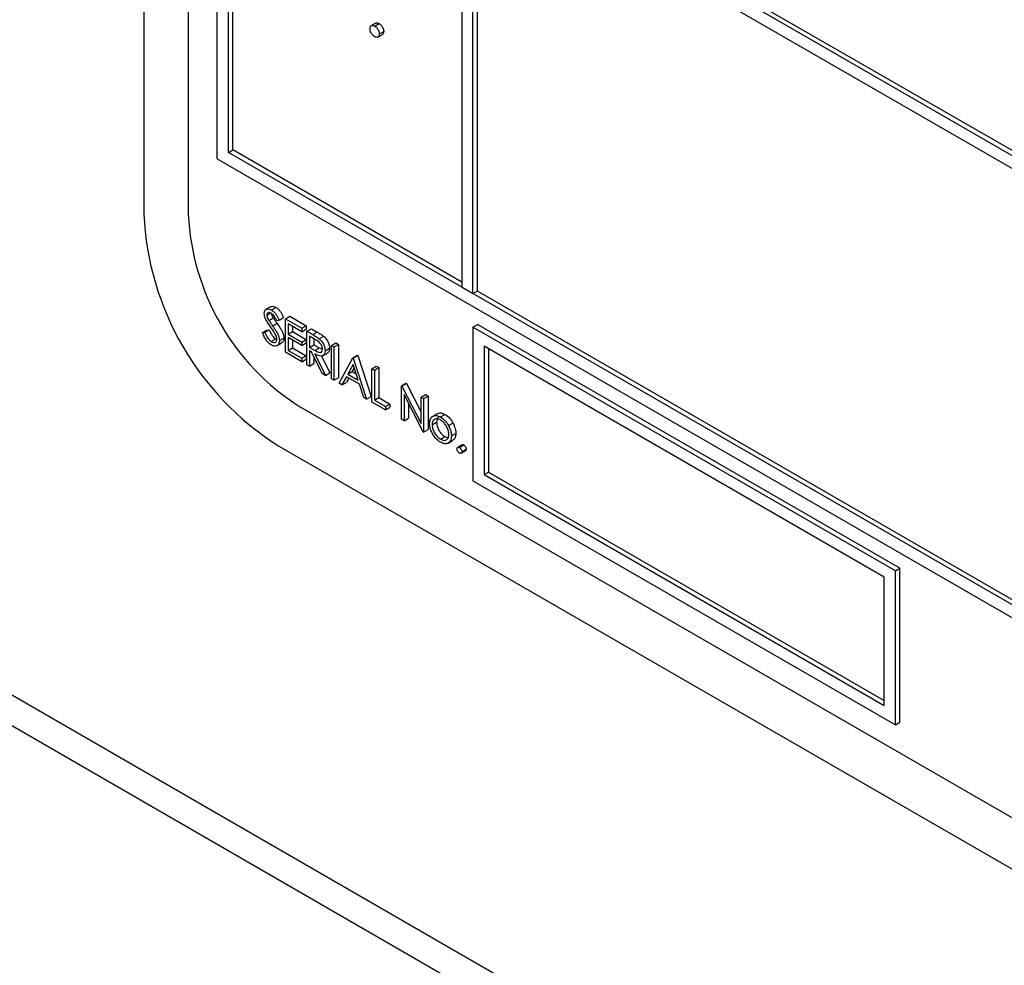
# Model space of a CAD drawing. Units: millimetres. Extents: x 5 to 415, y 5 to 292.
# Drawn here: x 302 to 305, y 219 to 222 of the extents above; entities that cross this region are included whole.
import ezdxf

# ---------------------------------------------------------------- set-up
doc = ezdxf.new("R2010")
doc.units = ezdxf.units.MM

msp = doc.modelspace()

# ---------------------------------------------------------------- linework, layer by layer
at = {"color": 7, "linetype": 'Continuous', "lineweight": 25}
for p, q in [((302.5337, 224.9128), (302.5337, 220.9934)), ((302.6751, 224.7495), (302.6751, 220.9934)), ((295.177, 223.3703), (309.437, 215.1382)), ((302.767, 221.169), (302.767, 223.1287)), ((302.8024, 221.1894), (302.8024, 223.0674)), ((303.5448, 222.6388), (303.5448, 220.7608)), ((307.8935, 219.6793), (302.8024, 222.6184)), ((303.5802, 220.7404), (303.5802, 222.6184)), ((302.8024, 222.5775), (307.8935, 219.6385)), ((302.8165, 221.1976), (302.8165, 222.5694)), ((305.3833, 221.1447), (303.5943, 222.1775)), ((303.5943, 220.7485), (303.5943, 222.1203)), ((303.2714, 221.6011), (303.2572, 221.5929)), ((303.2677, 221.5918), (303.2818, 221.6)), ((303.2824, 221.5663), (303.2965, 221.5745)), ((303.278, 221.5567), (303.2921, 221.5649)), ((302.8024, 221.1894), (302.8165, 221.1976)), ((303.5448, 220.7771), (302.8165, 221.1976)), ((302.767, 221.169), (307.9289, 218.1891)), ((307.8935, 218.2503), (302.8024, 221.1894)), ((303.5448, 220.7608), (303.5802, 220.7404)), ((303.5802, 220.7404), (303.5943, 220.7485)), ((305.3833, 219.7158), (303.5943, 220.7485)), ((302.9369, 220.6987), (302.921, 220.6895)), ((302.9393, 220.6885), (302.9535, 220.6966)), ((302.9249, 220.6724), (302.9362, 220.679)), ((302.9638, 220.6564), (302.978, 220.6645)), ((302.9839, 220.66), (302.998, 220.6682)), ((302.998, 220.6682), (303.0499, 220.6383)), ((302.931, 220.6552), (302.9451, 220.6634)), ((302.9433, 220.6375), (302.9575, 220.6457)), ((302.9638, 220.6564), (302.9564, 220.6541)), ((302.9839, 220.66), (303.0357, 220.6301)), ((302.9839, 220.5539), (302.9839, 220.66)), ((303.0357, 220.6192), (302.9921, 220.6444)), ((302.9921, 220.6444), (302.9921, 220.6117)), ((303.0063, 220.6362), (303.0063, 220.6199)), ((303.0357, 220.6301), (303.0499, 220.6383)), ((303.0499, 220.6383), (303.0499, 220.6274)), ((303.5802, 220.6342), (303.5943, 220.6424)), ((303.5802, 220.6342), (303.5802, 220.1443)), ((304.9237, 219.8586), (303.5802, 220.6342)), ((304.9378, 219.8668), (303.5943, 220.6424)), ((302.9108, 220.6165), (302.9249, 220.6247)), ((302.9108, 220.6165), (302.9186, 220.6174)), ((302.9186, 220.6174), (302.9327, 220.6256)), ((302.9249, 220.6247), (302.9327, 220.6256)), ((302.9921, 220.6117), (303.0063, 220.6199)), ((302.9921, 220.6117), (303.0357, 220.5865)), ((303.0063, 220.6199), (303.0499, 220.5947)), ((303.0357, 220.6301), (303.0357, 220.6192)), ((303.0357, 220.6192), (303.0499, 220.6274)), ((303.0522, 220.6206), (303.0664, 220.6287)), ((303.0522, 220.6206), (303.0706, 220.61)), ((303.0522, 220.5144), (303.0522, 220.6206)), ((303.0777, 220.595), (303.0605, 220.6049)), ((303.0605, 220.6049), (303.0605, 220.5695)), ((303.0664, 220.6287), (303.0848, 220.6181)), ((303.0706, 220.61), (303.0848, 220.6181)), ((303.0914, 220.5965), (303.1056, 220.6046)), ((302.9387, 220.5881), (302.9529, 220.5963)), ((302.9529, 220.5963), (302.9566, 220.5949)), ((302.956, 220.5742), (302.9719, 220.5834)), ((302.965, 220.5908), (302.9791, 220.5989)), ((303.0357, 220.5757), (302.9921, 220.6008)), ((302.9921, 220.6008), (302.9921, 220.56)), ((303.0063, 220.5927), (303.0063, 220.5682)), ((303.0357, 220.5865), (303.0499, 220.5947)), ((303.0357, 220.5865), (303.0357, 220.5757)), ((303.0357, 220.5757), (303.0499, 220.5838)), ((303.0499, 220.5947), (303.0499, 220.5838)), ((303.0605, 220.5695), (303.0746, 220.5777)), ((303.0746, 220.5968), (303.0746, 220.5777)), ((303.0746, 220.5777), (303.0914, 220.5678)), ((303.13, 220.5757), (303.1441, 220.5838)), ((303.13, 220.5757), (303.1382, 220.5709)), ((303.13, 220.4695), (303.13, 220.5757)), ((303.1382, 220.5709), (303.1524, 220.5791)), ((303.1382, 220.5709), (303.1382, 220.4648)), ((303.1441, 220.5838), (303.1524, 220.5791)), ((303.1524, 220.5791), (303.1524, 220.4729)), ((304.8883, 219.8382), (303.6155, 220.573)), ((303.6155, 220.573), (303.6155, 220.1647)), ((303.0357, 220.5239), (302.9839, 220.5539)), ((302.9921, 220.56), (303.0063, 220.5682)), ((302.9921, 220.56), (303.0357, 220.5348)), ((303.0063, 220.5682), (303.0499, 220.543)), ((303.0357, 220.5348), (303.0499, 220.543)), ((303.0499, 220.543), (303.0499, 220.5321)), ((303.0605, 220.5695), (303.0773, 220.5597)), ((303.0672, 220.5548), (303.0605, 220.5587)), ((303.0605, 220.5587), (303.0605, 220.5097)), ((303.1009, 220.4863), (303.0672, 220.5548)), ((303.0746, 220.5397), (303.0746, 220.5178)), ((303.0773, 220.5597), (303.0914, 220.5678)), ((303.0774, 220.5489), (303.1111, 220.4804)), ((303.0914, 220.5678), (303.1017, 220.5637)), ((303.0989, 220.542), (303.1253, 220.4886)), ((303.1016, 220.542), (303.1175, 220.5512)), ((303.11, 220.5588), (303.1241, 220.567)), ((303.1983, 220.5362), (303.2125, 220.5444)), ((303.1995, 220.5355), (303.2137, 220.5437)), ((303.2125, 220.5444), (303.2137, 220.5437)), ((303.2137, 220.5437), (303.2561, 220.4131)), ((303.6297, 220.5648), (303.6297, 220.1729)), ((303.0357, 220.5348), (303.0357, 220.5239)), ((303.0357, 220.5239), (303.0499, 220.5321)), ((303.0605, 220.5097), (303.0522, 220.5144)), ((303.0605, 220.5097), (303.0746, 220.5178)), ((303.1547, 220.4552), (303.1983, 220.5362)), ((303.1988, 220.5152), (303.1822, 220.4843)), ((303.1983, 220.5362), (303.1995, 220.5355)), ((303.215, 220.4653), (303.1988, 220.5152)), ((303.1995, 220.5355), (303.242, 220.4049)), ((303.2585, 220.5015), (303.2726, 220.5097)), ((303.2726, 220.5097), (303.2808, 220.5049)), ((303.1111, 220.4804), (303.1009, 220.4863)), ((303.1111, 220.4804), (303.1253, 220.4886)), ((303.1822, 220.4843), (303.1963, 220.4925)), ((303.1822, 220.4843), (303.215, 220.4653)), ((303.2025, 220.5039), (303.1963, 220.4925)), ((303.1963, 220.4925), (303.2085, 220.4854)), ((303.2585, 220.5015), (303.2667, 220.4968)), ((303.2585, 220.3954), (303.2585, 220.5015)), ((303.2667, 220.4968), (303.2808, 220.5049)), ((303.2667, 220.4968), (303.2667, 220.4015)), ((303.2808, 220.5049), (303.2808, 220.4097)), ((303.1382, 220.4648), (303.13, 220.4695)), ((303.1382, 220.4648), (303.1524, 220.4729)), ((303.1637, 220.45), (303.1547, 220.4552)), ((303.1777, 220.476), (303.1637, 220.45)), ((303.1637, 220.45), (303.1779, 220.4582)), ((303.2194, 220.4519), (303.1777, 220.476)), ((303.1852, 220.4717), (303.1779, 220.4582)), ((303.233, 220.4101), (303.2194, 220.4519)), ((303.3527, 220.4471), (303.3669, 220.4552)), ((303.3527, 220.3409), (303.3527, 220.4471)), ((303.3527, 220.4471), (303.3545, 220.4461)), ((303.3545, 220.4461), (303.3686, 220.4543)), ((303.3545, 220.4461), (303.4152, 220.3275)), ((303.3669, 220.4552), (303.3686, 220.4543)), ((303.3686, 220.4543), (303.4152, 220.3633)), ((303.4216, 220.3012), (303.361, 220.4195)), ((303.361, 220.4195), (303.361, 220.3362)), ((303.4152, 220.411), (303.4293, 220.4192)), ((303.4234, 220.4063), (303.4376, 220.4144)), ((303.4293, 220.4192), (303.4376, 220.4144)), ((303.4376, 220.4144), (303.4376, 220.3083)), ((303.242, 220.4049), (303.233, 220.4101)), ((303.242, 220.4049), (303.2561, 220.4131)), ((303.3021, 220.3702), (303.2585, 220.3954)), ((303.2667, 220.4015), (303.2808, 220.4097)), ((303.2667, 220.4015), (303.3021, 220.3811)), ((303.2808, 220.4097), (303.3162, 220.3892)), ((303.3021, 220.3811), (303.3162, 220.3892)), ((303.3162, 220.3892), (303.3162, 220.3784)), ((303.3751, 220.3919), (303.3751, 220.3443)), ((303.4152, 220.3275), (303.4152, 220.411)), ((303.4152, 220.411), (303.4234, 220.4063)), ((303.4234, 220.4063), (303.4234, 220.3001)), ((303.0286, 220.381), (307.6955, 217.6869)), ((303.3021, 220.3811), (303.3021, 220.3702)), ((303.3021, 220.3702), (303.3162, 220.3784)), ((303.4515, 220.35), (303.4656, 220.3582)), ((303.4771, 220.3481), (303.4912, 220.3562)), ((303.361, 220.3362), (303.3527, 220.3409)), ((303.361, 220.3362), (303.3751, 220.3443)), ((303.4505, 220.323), (303.4647, 220.3311)), ((303.5026, 220.3206), (303.5168, 220.3287)), ((303.4234, 220.3001), (303.4216, 220.3012)), ((303.4234, 220.3001), (303.4376, 220.3083)), ((303.5118, 220.2877), (303.526, 220.2958)), ((302.9579, 220.2586), (307.7663, 217.4828)), ((303.4771, 220.2773), (303.4912, 220.2855)), ((303.4912, 220.2855), (303.4994, 220.2827)), ((303.4996, 220.2638), (303.5155, 220.273)), ((303.5459, 220.2595), (303.5318, 220.2513)), ((303.5372, 220.2508), (303.5513, 220.259)), ((303.5425, 220.2325), (303.5567, 220.2407)), ((303.5448, 220.2375), (303.559, 220.2457)), ((303.6155, 220.1647), (303.6297, 220.1729)), ((303.6155, 220.1647), (304.8883, 219.43)), ((303.6297, 220.1729), (304.8883, 219.4463)), ((303.5802, 220.1443), (304.9237, 219.3687)), ((304.9237, 219.8586), (304.9378, 219.8668)), ((304.9237, 219.3687), (304.9237, 219.8586)), ((304.9378, 219.3769), (304.9378, 219.8668)), ((304.8883, 219.43), (304.8883, 219.8382)), ((304.9237, 219.3687), (304.9378, 219.3769))]:
    msp.add_line(p, q, dxfattribs=at)
at = {"color": 8, "linetype": 'Continuous', "lineweight": 25}
msp.add_line((295.2802, 223.4089), (309.417, 215.2478), dxfattribs=at)
at = {"color": 7, "linetype": 'Continuous', "lineweight": 25}
for centre, radius, start, end in [((303.4548, 221.0353), 0.9221, 182.6054, 237.3945), ((303.4427, 221.0283), 0.7684, 182.6053, 237.3947)]:
    msp.add_arc(centre, radius, start, end, dxfattribs=at)
for points, knots in [([(303.2529, 221.5833), (303.2532, 221.5857), (303.2537, 221.5904), (303.2577, 221.5936), (303.2625, 221.5943), (303.2659, 221.5926), (303.2677, 221.5918)], [0, 0, 0, 0, 0.279584, 0.559299, 0.779561, 1, 1, 1, 1]), ([(303.2677, 221.5578), (303.2655, 221.5594), (303.2612, 221.5625), (303.2564, 221.5699), (303.2534, 221.5771), (303.2531, 221.5813), (303.2529, 221.5833)], [0, 0, 0, 0, 0.27958, 0.559128, 0.779568, 1, 1, 1, 1]), ([(303.2677, 221.5918), (303.2698, 221.5903), (303.2742, 221.5872), (303.279, 221.5798), (303.282, 221.5725), (303.2822, 221.5684), (303.2824, 221.5663)], [0, 0, 0, 0, 0.279605, 0.559242, 0.779478, 1, 1, 1, 1]), ([(303.2716, 221.6008), (303.2718, 221.6011), (303.2731, 221.6023), (303.2768, 221.6023), (303.2801, 221.6008), (303.2818, 221.6)], [0, 0, 0, 0, 0.1165364, 0.5580916, 1, 1, 1, 1]), ([(303.2818, 221.6), (303.284, 221.5985), (303.2883, 221.5954), (303.2931, 221.5879), (303.2961, 221.5806), (303.2964, 221.5765), (303.2965, 221.5745)], [0, 0, 0, 0, 0.279605, 0.559242, 0.779478, 1, 1, 1, 1]), ([(303.2965, 221.5745), (303.2963, 221.5721), (303.2959, 221.5677), (303.2932, 221.5659), (303.292, 221.5652)], [0, 0, 0, 0, 0.554445, 1, 1, 1, 1]), ([(303.2824, 221.5663), (303.2821, 221.564), (303.2816, 221.5592), (303.2776, 221.556), (303.2728, 221.5554), (303.2694, 221.557), (303.2677, 221.5578)], [0, 0, 0, 0, 0.279463, 0.559366, 0.779653, 1, 1, 1, 1]), ([(302.9373, 220.6981), (302.9379, 220.6986), (302.94, 220.7007), (302.9459, 220.7001), (302.951, 220.6978), (302.9535, 220.6966)], [0, 0, 0, 0, 0.159962, 0.57992, 1, 1, 1, 1]), ([(302.9535, 220.6966), (302.9569, 220.6942), (302.9626, 220.6901), (302.9693, 220.6812), (302.974, 220.673), (302.9766, 220.6673), (302.978, 220.6645)], [0, 0, 0, 0, 0.338735, 0.558841, 0.779342, 1, 1, 1, 1]), ([(302.9167, 220.6768), (302.9171, 220.6803), (302.9179, 220.6874), (302.9242, 220.6919), (302.9317, 220.6921), (302.9368, 220.6897), (302.9393, 220.6885)], [0, 0, 0, 0, 0.279553, 0.558799, 0.779367, 1, 1, 1, 1]), ([(302.9218, 220.6576), (302.9202, 220.6613), (302.9173, 220.6679), (302.9169, 220.6741), (302.9167, 220.6768)], [0, 0, 0, 0, 0.559821, 1, 1, 1, 1]), ([(302.9384, 220.6781), (302.9365, 220.679), (302.9328, 220.6808), (302.9283, 220.6801), (302.9254, 220.6773), (302.9251, 220.6741), (302.9249, 220.6724)], [0, 0, 0, 0, 0.280237, 0.55993, 0.779912, 1, 1, 1, 1]), ([(302.9249, 220.6724), (302.925, 220.6709), (302.9253, 220.6678), (302.9272, 220.6618), (302.9296, 220.6577), (302.931, 220.6552)], [0, 0, 0, 0, 0.279955, 0.559749, 1, 1, 1, 1]), ([(302.9564, 220.6541), (302.9548, 220.6573), (302.9522, 220.6626), (302.9478, 220.6696), (302.9433, 220.6748), (302.9401, 220.677), (302.9384, 220.6781)], [0, 0, 0, 0, 0.340405, 0.560487, 0.780191, 1, 1, 1, 1]), ([(302.9393, 220.6885), (302.9428, 220.686), (302.9485, 220.682), (302.9551, 220.673), (302.9598, 220.6648), (302.9625, 220.6592), (302.9638, 220.6564)], [0, 0, 0, 0, 0.338735, 0.558841, 0.779342, 1, 1, 1, 1]), ([(302.9395, 220.6773), (302.9395, 220.6769), (302.9397, 220.6748), (302.9414, 220.6699), (302.9437, 220.6659), (302.9451, 220.6634)], [0, 0, 0, 0, 0.105184, 0.452891, 1, 1, 1, 1]), ([(302.9369, 220.6345), (302.9339, 220.6387), (302.9285, 220.6461), (302.9239, 220.6541), (302.9218, 220.6576)], [0, 0, 0, 0, 0.5604066, 1, 1, 1, 1]), ([(302.931, 220.6552), (302.9333, 220.6519), (302.9373, 220.6459), (302.9415, 220.6401), (302.9433, 220.6375)], [0, 0, 0, 0, 0.55991, 1, 1, 1, 1]), ([(302.9535, 220.608), (302.9506, 220.6131), (302.9456, 220.6223), (302.9395, 220.6308), (302.9369, 220.6345)], [0, 0, 0, 0, 0.559487, 1, 1, 1, 1]), ([(302.9433, 220.6375), (302.9468, 220.6325), (302.9525, 220.6243), (302.9595, 220.6121), (302.964, 220.6011), (302.9647, 220.5942), (302.965, 220.5908)], [0, 0, 0, 0, 0.340506, 0.560704, 0.780569, 1, 1, 1, 1]), ([(302.9451, 220.6634), (302.9474, 220.6601), (302.9515, 220.6541), (302.9556, 220.6483), (302.9575, 220.6457)], [0, 0, 0, 0, 0.55991, 1, 1, 1, 1]), ([(302.9575, 220.6457), (302.961, 220.6407), (302.9667, 220.6325), (302.9736, 220.6203), (302.9781, 220.6092), (302.9788, 220.6024), (302.9791, 220.5989)], [0, 0, 0, 0, 0.340506, 0.560704, 0.780569, 1, 1, 1, 1]), ([(302.9387, 220.5772), (302.9353, 220.5796), (302.9285, 220.5843), (302.9181, 220.5983), (302.9136, 220.6096), (302.9108, 220.6165)], [0, 0, 0, 0, 0.279881, 0.559671, 1, 1, 1, 1]), ([(302.9186, 220.6174), (302.9213, 220.611), (302.9251, 220.6021), (302.9329, 220.5922), (302.9368, 220.5895), (302.9387, 220.5881)], [0, 0, 0, 0, 0.559297, 0.779768, 1, 1, 1, 1]), ([(302.9327, 220.6256), (302.9354, 220.6192), (302.9392, 220.6102), (302.947, 220.6003), (302.9509, 220.5976), (302.9529, 220.5963)], [0, 0, 0, 0, 0.559297, 0.779768, 1, 1, 1, 1]), ([(302.9568, 220.5957), (302.9565, 220.5979), (302.9561, 220.6019), (302.9543, 220.6062), (302.9535, 220.608)], [0, 0, 0, 0, 0.558967, 1, 1, 1, 1]), ([(303.0706, 220.61), (303.0745, 220.6077), (303.0815, 220.6037), (303.0884, 220.5987), (303.0914, 220.5965)], [0, 0, 0, 0, 0.560251, 1, 1, 1, 1]), ([(303.0848, 220.6181), (303.0887, 220.6159), (303.0956, 220.6119), (303.1025, 220.6069), (303.1056, 220.6046)], [0, 0, 0, 0, 0.560251, 1, 1, 1, 1]), ([(303.1056, 220.6046), (303.1085, 220.6019), (303.1142, 220.5963), (303.1203, 220.5857), (303.1236, 220.5755), (303.1239, 220.5698), (303.1241, 220.567)], [0, 0, 0, 0, 0.279799, 0.559508, 0.77963, 1, 1, 1, 1]), ([(302.9387, 220.5881), (302.9412, 220.587), (302.9462, 220.5847), (302.9522, 220.5855), (302.956, 220.5894), (302.9565, 220.5936), (302.9568, 220.5957)], [0, 0, 0, 0, 0.28027, 0.560156, 0.78014, 1, 1, 1, 1]), ([(302.965, 220.5908), (302.9645, 220.5867), (302.9635, 220.5786), (302.9561, 220.5736), (302.9476, 220.5729), (302.9417, 220.5758), (302.9387, 220.5772)], [0, 0, 0, 0, 0.279189, 0.559077, 0.779452, 1, 1, 1, 1]), ([(302.9791, 220.5989), (302.9787, 220.5947), (302.978, 220.5876), (302.9734, 220.5851), (302.9716, 220.584)], [0, 0, 0, 0, 0.590647, 1, 1, 1, 1]), ([(303.1017, 220.5636), (303.1016, 220.5652), (303.1014, 220.5685), (303.0996, 220.5738), (303.097, 220.5788), (303.0902, 220.588), (303.0832, 220.5919), (303.0777, 220.595)], [0, 0, 0, 0, 0.125295, 0.250616, 0.37596, 0.501283, 1, 1, 1, 1]), ([(303.0914, 220.5965), (303.0943, 220.5937), (303.1001, 220.5882), (303.1062, 220.5775), (303.1095, 220.5673), (303.1098, 220.5617), (303.11, 220.5588)], [0, 0, 0, 0, 0.279799, 0.559508, 0.77963, 1, 1, 1, 1]), ([(303.0773, 220.5597), (303.0829, 220.5564), (303.09, 220.5524), (303.097, 220.5535), (303.1006, 220.5563), (303.1013, 220.5607), (303.1017, 220.5636)], [0, 0, 0, 0, 0.499819, 0.625481, 0.751203, 1, 1, 1, 1]), ([(303.11, 220.5588), (303.1097, 220.5556), (303.1092, 220.5492), (303.1047, 220.5429), (303.0943, 220.54), (303.0844, 220.5452), (303.0774, 220.5489)], [0, 0, 0, 0, 0.1871278, 0.3739769, 0.560905, 1, 1, 1, 1]), ([(303.1241, 220.567), (303.1238, 220.5639), (303.1233, 220.5576), (303.1204, 220.5523), (303.1177, 220.5516), (303.1174, 220.5515)], [0, 0, 0, 0, 0.465019, 0.929346, 1, 1, 1, 1]), ([(303.4515, 220.35), (303.4557, 220.3518), (303.4631, 220.3549), (303.4728, 220.3502), (303.4771, 220.3481)], [0, 0, 0, 0, 0.558874, 1, 1, 1, 1]), ([(303.4656, 220.3582), (303.4698, 220.3599), (303.4772, 220.3631), (303.487, 220.3583), (303.4912, 220.3562)], [0, 0, 0, 0, 0.558874, 1, 1, 1, 1]), ([(303.4912, 220.3562), (303.4967, 220.3524), (303.5064, 220.3456), (303.5136, 220.3339), (303.5168, 220.3287)], [0, 0, 0, 0, 0.559168, 1, 1, 1, 1]), ([(303.4423, 220.3278), (303.4428, 220.3332), (303.4437, 220.343), (303.4491, 220.3478), (303.4515, 220.35)], [0, 0, 0, 0, 0.559279, 1, 1, 1, 1]), ([(303.4771, 220.2678), (303.472, 220.2713), (303.4617, 220.2785), (303.4503, 220.296), (303.4434, 220.3132), (303.4427, 220.3229), (303.4423, 220.3278)], [0, 0, 0, 0, 0.279775, 0.559178, 0.779599, 1, 1, 1, 1]), ([(303.4771, 220.3386), (303.4731, 220.3403), (303.4653, 220.3437), (303.4567, 220.3402), (303.4513, 220.3332), (303.4508, 220.3264), (303.4505, 220.323)], [0, 0, 0, 0, 0.27948, 0.559246, 0.77954, 1, 1, 1, 1]), ([(303.4505, 220.323), (303.451, 220.3182), (303.452, 220.3087), (303.459, 220.2945), (303.4679, 220.2836), (303.474, 220.2794), (303.4771, 220.2773)], [0, 0, 0, 0, 0.279623, 0.559167, 0.779516, 1, 1, 1, 1]), ([(303.4728, 220.348), (303.4721, 220.3478), (303.4689, 220.3469), (303.4656, 220.3411), (303.465, 220.3345), (303.4647, 220.3311)], [0, 0, 0, 0, 0.12687, 0.563272, 1, 1, 1, 1]), ([(303.4647, 220.3311), (303.4652, 220.3264), (303.4662, 220.3168), (303.4732, 220.3026), (303.482, 220.2917), (303.4882, 220.2876), (303.4912, 220.2855)], [0, 0, 0, 0, 0.279623, 0.559167, 0.779516, 1, 1, 1, 1]), ([(303.4771, 220.3481), (303.4826, 220.3443), (303.4923, 220.3375), (303.4995, 220.3257), (303.5026, 220.3206)], [0, 0, 0, 0, 0.559168, 1, 1, 1, 1]), ([(303.5036, 220.2924), (303.5031, 220.2972), (303.5022, 220.3068), (303.495, 220.3209), (303.4863, 220.3322), (303.4802, 220.3365), (303.4771, 220.3386)], [0, 0, 0, 0, 0.279596, 0.559411, 0.779667, 1, 1, 1, 1]), ([(303.5026, 220.3206), (303.5056, 220.3142), (303.5109, 220.3029), (303.5115, 220.2923), (303.5118, 220.2877)], [0, 0, 0, 0, 0.55922, 1, 1, 1, 1]), ([(303.5168, 220.3287), (303.5197, 220.3224), (303.525, 220.3111), (303.5257, 220.3005), (303.526, 220.2958)], [0, 0, 0, 0, 0.55922, 1, 1, 1, 1]), ([(303.4771, 220.2773), (303.481, 220.2756), (303.4887, 220.2721), (303.4975, 220.2751), (303.5027, 220.2823), (303.5033, 220.289), (303.5036, 220.2924)], [0, 0, 0, 0, 0.27974, 0.5591, 0.77961, 1, 1, 1, 1]), ([(303.526, 220.2958), (303.5254, 220.2901), (303.5245, 220.2797), (303.518, 220.2755), (303.5151, 220.2735)], [0, 0, 0, 0, 0.548131, 1, 1, 1, 1]), ([(303.5118, 220.2877), (303.5112, 220.2821), (303.5099, 220.2711), (303.5007, 220.2632), (303.4892, 220.2619), (303.4811, 220.2658), (303.4771, 220.2678)], [0, 0, 0, 0, 0.279519, 0.559378, 0.779502, 1, 1, 1, 1]), ([(303.546, 220.2594), (303.5461, 220.2595), (303.5468, 220.2602), (303.5487, 220.2602), (303.5504, 220.2594), (303.5513, 220.259)], [0, 0, 0, 0, 0.116535, 0.55811, 1, 1, 1, 1]), ([(303.5513, 220.259), (303.5524, 220.2582), (303.5547, 220.2565), (303.5572, 220.2527), (303.5588, 220.2489), (303.5589, 220.2468), (303.559, 220.2457)], [0, 0, 0, 0, 0.279584, 0.559211, 0.779478, 1, 1, 1, 1]), ([(303.5295, 220.2464), (303.5296, 220.2476), (303.5299, 220.2501), (303.532, 220.2517), (303.5345, 220.2521), (303.5363, 220.2512), (303.5372, 220.2508)], [0, 0, 0, 0, 0.279608, 0.559297, 0.77957, 1, 1, 1, 1]), ([(303.5372, 220.2331), (303.536, 220.2339), (303.5338, 220.2355), (303.5313, 220.2394), (303.5298, 220.2432), (303.5296, 220.2453), (303.5295, 220.2464)], [0, 0, 0, 0, 0.279566, 0.559111, 0.779585, 1, 1, 1, 1]), ([(303.5372, 220.2508), (303.5383, 220.25), (303.5406, 220.2484), (303.543, 220.2445), (303.5446, 220.2407), (303.5448, 220.2386), (303.5448, 220.2375)], [0, 0, 0, 0, 0.279584, 0.559211, 0.779478, 1, 1, 1, 1]), ([(303.5448, 220.2375), (303.5447, 220.2363), (303.5444, 220.2338), (303.5423, 220.2322), (303.5398, 220.2318), (303.5381, 220.2327), (303.5372, 220.2331)], [0, 0, 0, 0, 0.279436, 0.559333, 0.779681, 1, 1, 1, 1]), ([(303.559, 220.2457), (303.5589, 220.2444), (303.5587, 220.2421), (303.5572, 220.2412), (303.5566, 220.2408)], [0, 0, 0, 0, 0.554403, 1, 1, 1, 1])]:
    msp.add_open_spline(points, degree=3, knots=knots, dxfattribs=at)

doc.saveas('drawing.dxf')
